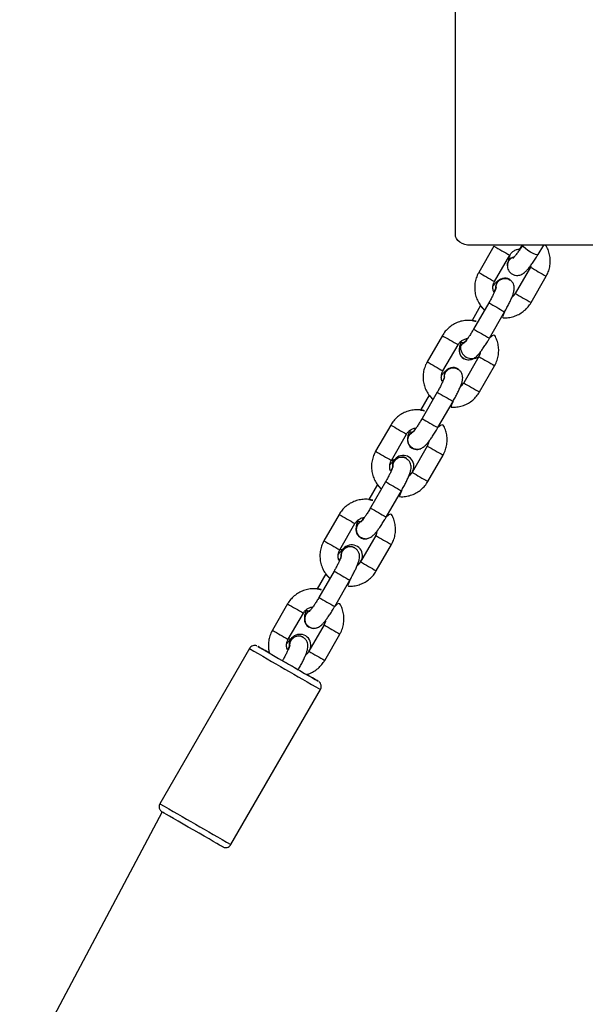
# Model space of a CAD drawing. Units: millimetres. Extents: x 907 to 2357, y 813 to 2115.
# Drawn here: x 2023 to 2041, y 1833 to 1865 of the extents above; entities that cross this region are included whole.
import ezdxf

# ---------------------------------------------------------------- set-up
doc = ezdxf.new("R2010")
doc.units = ezdxf.units.MM
doc.header["$LTSCALE"] = 80

msp = doc.modelspace()

# ---------------------------------------------------------------- linework, layer by layer
at = {"color": 7, "linetype": 'Continuous', "lineweight": 25}
for p, q in [((2037.191, 1857.869), (2037.191, 1865.885)), ((2047.491, 1857.516), (2037.691, 1857.516)), ((2038.46, 1857.485), (2037.961, 1856.619)), ((2038.46, 1857.485), (2038.46, 1857.485)), ((2039.918, 1857.21), (2040.106, 1857.516)), ((2038.48, 1856.319), (2038.98, 1857.186)), ((2038.897, 1856.86), (2038.901, 1856.845)), ((2039.662, 1856.792), (2039.163, 1855.926)), ((2038.975, 1856.38), (2038.921, 1856.402)), ((2038.978, 1856.391), (2038.978, 1856.391)), ((2039.683, 1855.626), (2040.182, 1856.493)), ((2038.023, 1855.524), (2037.739, 1855.031)), ((2038.292, 1855.618), (2037.793, 1854.752)), ((2038.313, 1854.452), (2038.812, 1855.319)), ((2036.762, 1854.538), (2036.262, 1853.672)), ((2036.782, 1853.372), (2037.281, 1854.238)), ((2037.455, 1853.798), (2037.472, 1853.784)), ((2037.964, 1853.845), (2037.465, 1852.979)), ((2037.465, 1853.776), (2037.467, 1853.775)), ((2037.276, 1853.432), (2037.223, 1853.454)), ((2037.28, 1853.443), (2037.28, 1853.443)), ((2037.984, 1852.679), (2038.484, 1853.546)), ((2036.325, 1852.577), (2036.04, 1852.083)), ((2036.594, 1852.671), (2036.094, 1851.804)), ((2036.614, 1851.505), (2037.114, 1852.371)), ((2035.063, 1851.59), (2034.564, 1850.724)), ((2035.084, 1850.424), (2035.583, 1851.291)), ((2035.756, 1850.85), (2035.774, 1850.836)), ((2036.265, 1850.898), (2035.766, 1850.031)), ((2035.766, 1850.829), (2035.766, 1850.829)), ((2035.581, 1850.496), (2035.581, 1850.496)), ((2036.286, 1849.732), (2036.785, 1850.598)), ((2034.626, 1849.63), (2034.342, 1849.136)), ((2034.895, 1849.723), (2034.396, 1848.857)), ((2034.916, 1848.557), (2035.415, 1849.423)), ((2033.365, 1848.643), (2032.865, 1847.777)), ((2033.385, 1847.477), (2033.885, 1848.344)), ((2034.05, 1847.909), (2034.075, 1847.888)), ((2034.067, 1847.881), (2034.07, 1847.88)), ((2034.567, 1847.951), (2034.068, 1847.084)), ((2033.88, 1847.538), (2033.838, 1847.555)), ((2033.883, 1847.549), (2033.883, 1847.549)), ((2034.588, 1846.785), (2035.087, 1847.651)), ((2032.928, 1846.683), (2032.643, 1846.188)), ((2033.197, 1846.776), (2032.698, 1845.91)), ((2033.217, 1845.61), (2033.717, 1846.476)), ((2031.666, 1845.696), (2031.167, 1844.829)), ((2031.687, 1844.53), (2032.186, 1845.396)), ((2032.352, 1844.962), (2032.377, 1844.941)), ((2032.868, 1845.003), (2032.369, 1844.137)), ((2032.369, 1844.934), (2032.369, 1844.934)), ((2032.889, 1843.837), (2033.388, 1844.704)), ((2032.181, 1844.59), (2032.139, 1844.607)), ((2032.184, 1844.601), (2032.184, 1844.601)), ((2030.408, 1844.227), (2027.463, 1839.115)), ((2029.802, 1837.767), (2032.748, 1842.879)), ((2027.536, 1838.842), (2022.846, 1830.002))]:
    msp.add_line(p, q, dxfattribs=at)
at = {"color": 8, "linetype": 'Continuous', "lineweight": 25}
for p, q in [((2034.897, 1849.722), (2034.895, 1849.723)), ((2034.398, 1848.855), (2034.396, 1848.857)), ((2033.199, 1846.775), (2033.197, 1846.776)), ((2032.7, 1845.908), (2032.698, 1845.91)), ((2031.501, 1843.827), (2031.498, 1843.828))]:
    msp.add_line(p, q, dxfattribs=at)
at = {"color": 7, "linetype": 'Continuous', "lineweight": 25, "flags": 128}
for points in [[(2037.691, 1857.516), (2037.593, 1857.522), (2037.499, 1857.543), (2037.413, 1857.575), (2037.337, 1857.619), (2037.275, 1857.673), (2037.229, 1857.734), (2037.2, 1857.8), (2037.191, 1857.869)], [(2038.94, 1856.997), (2038.902, 1856.902), (2038.906, 1856.834)], [(2038.555, 1856.277), (2038.518, 1856.176), (2038.517, 1856.089)], [(2038.557, 1856.276), (2038.52, 1856.175), (2038.517, 1856.089)], [(2037.511, 1854.329), (2037.425, 1854.279), (2037.356, 1854.197)], [(2037.511, 1854.329), (2037.427, 1854.278), (2037.358, 1854.195)], [(2036.856, 1853.33), (2036.819, 1853.228), (2036.818, 1853.142)], [(2036.858, 1853.328), (2036.821, 1853.227), (2036.818, 1853.142)], [(2035.812, 1851.381), (2035.726, 1851.332), (2035.657, 1851.249)], [(2035.812, 1851.381), (2035.728, 1851.33), (2035.659, 1851.248)], [(2031.067, 1844.079), (2030.929, 1844.159), (2030.824, 1844.219), (2030.746, 1844.264), (2030.698, 1844.291), (2030.682, 1844.3), (2030.697, 1844.291), (2030.744, 1844.263), (2030.822, 1844.218), (2030.926, 1844.158), (2031.055, 1844.083), (2031.204, 1843.997), (2031.368, 1843.903), (2031.542, 1843.802), (2031.721, 1843.7), (2031.898, 1843.598), (2032.068, 1843.5), (2032.225, 1843.409), (2032.365, 1843.329), (2032.483, 1843.261), (2032.575, 1843.208), (2032.638, 1843.172), (2032.67, 1843.154), (2032.67, 1843.154), (2032.639, 1843.173), (2032.576, 1843.209), (2032.485, 1843.262), (2032.368, 1843.329), (2032.299, 1843.369)], [(2029.555, 1837.68), (2029.525, 1837.695), (2029.492, 1837.714), (2029.429, 1837.75), (2029.337, 1837.802), (2029.22, 1837.87), (2029.08, 1837.951), (2028.922, 1838.041), (2028.752, 1838.139), (2028.575, 1838.241), (2028.397, 1838.344), (2028.223, 1838.444), (2028.059, 1838.539), (2027.91, 1838.625), (2027.781, 1838.699), (2027.676, 1838.76), (2027.599, 1838.805), (2027.552, 1838.832), (2027.536, 1838.842), (2027.536, 1838.842)]]:
    msp.add_lwpolyline(points, dxfattribs=at)
at = {"color": 8, "linetype": 'Continuous', "lineweight": 25, "flags": 128}
msp.add_lwpolyline([(2039.918, 1857.21), (2039.916, 1857.208), (2039.885, 1857.2), (2039.828, 1857.212), (2039.75, 1857.244), (2039.662, 1857.29), (2039.574, 1857.345), (2039.497, 1857.403), (2039.439, 1857.457), (2039.409, 1857.5), (2039.405, 1857.516)], dxfattribs=at)
at = {"color": 8, "linetype": 'Continuous', "lineweight": 25}
for centre, radius, start, end in [((2077.959, 1925.428), 78.59, 239.82836, 240.26579), ((2077.466, 1924.574), 78.604, 239.82839, 240.26575), ((2079.211, 1924.822), 78.69, 239.82859, 240.26546), ((2078.716, 1923.963), 78.699, 239.82862, 240.26544), ((2078.029, 1923.974), 79.066, 239.82964, 240.26443), ((2077.571, 1923.179), 79.149, 239.82986, 240.26421), ((2076.26, 1922.481), 78.59, 239.82836, 240.26579), ((2077.513, 1921.875), 78.69, 239.82859, 240.26546), ((2075.768, 1921.627), 78.604, 239.82839, 240.26575), ((2077.018, 1921.016), 78.699, 239.82862, 240.26544), ((2076.33, 1921.026), 79.066, 239.82964, 240.26443), ((2075.872, 1920.231), 79.149, 239.82986, 240.26421), ((2074.562, 1919.534), 78.59, 239.82836, 240.26579), ((2075.814, 1918.928), 78.69, 239.82859, 240.26546), ((2074.069, 1918.679), 78.604, 239.82839, 240.26575), ((2075.319, 1918.068), 78.699, 239.82862, 240.26544), ((2083.747, 1933.91), 97.334, 239.87607, 240.22769), ((2083.247, 1933.044), 97.334, 239.87607, 240.22769), ((2072.864, 1916.587), 78.59, 239.82836, 240.26579), ((2074.116, 1915.981), 78.69, 239.82859, 240.26546), ((2072.371, 1915.732), 78.604, 239.82839, 240.26575), ((2073.621, 1915.121), 78.699, 239.82862, 240.26544), ((2082.049, 1930.963), 97.334, 239.87607, 240.22769), ((2081.549, 1930.097), 97.334, 239.87607, 240.22769), ((2071.165, 1913.639), 78.59, 239.82836, 240.26579), ((2072.417, 1913.033), 78.69, 239.82859, 240.26546), ((2070.673, 1912.784), 78.604, 239.82839, 240.26575), ((2241.313, 2207.514), 420.069, 239.8629, 240.23117), ((2071.922, 1912.174), 78.699, 239.82862, 240.26544), ((2080.35, 1928.016), 97.334, 239.87607, 240.22769), ((2238.417, 2202.489), 420.17, 239.86294, 240.23113)]:
    msp.add_arc(centre, radius, start, end, dxfattribs=at)
at = {"color": 7, "linetype": 'Continuous', "lineweight": 25}
for centre, radius, start, end in [((2039.197, 1856.836), 0.304, 103.338, 147.912), ((2039.187, 1856.833), 0.304, 101.3955, 144.4286), ((2038.823, 1856.124), 0.309, 59.7632, 150.3097), ((2038.817, 1856.112), 0.307, 55.3006, 147.7935), ((2037.622, 1854.041), 0.308, 149.7433, 239.306), ((2037.745, 1854.166), 0.388, 175.6537, 304.3491), ((2037.124, 1853.177), 0.309, 59.7632, 150.3097), ((2037.118, 1853.165), 0.307, 55.3006, 147.7935), ((2035.923, 1851.094), 0.308, 149.7433, 239.306), ((2035.924, 1851.092), 0.307, 149.5381, 293.9847), ((2035.473, 1850.233), 0.356, 325.4387, 186.8025), ((2035.428, 1850.226), 0.31, 60.3702, 186.5315), ((2034.226, 1848.146), 0.308, 113.6006, 290.6859), ((2034.229, 1848.145), 0.31, 114.0315, 238.5502), ((2033.727, 1847.281), 0.31, 59.8728, 188.0347), ((2033.775, 1847.286), 0.356, 325.4387, 186.8025), ((2032.528, 1845.199), 0.308, 113.6006, 290.6859), ((2032.531, 1845.198), 0.31, 114.0315, 238.5502), ((2032.029, 1844.333), 0.31, 59.8728, 188.0347), ((2032.076, 1844.339), 0.356, 325.4387, 186.8025)]:
    msp.add_arc(centre, radius, start, end, dxfattribs=at)
for points, knots in [([(2038.98, 1857.186), (2038.988, 1857.198), (2039.015, 1857.242), (2039.079, 1857.307), (2039.176, 1857.362), (2039.259, 1857.388), (2039.306, 1857.385), (2039.401, 1857.516)], [0, 0, 0, 0, 0.108486, 0.378946, 0.650277, 0.922313, 1, 1, 1, 1]), ([(2039.401, 1857.516), (2039.39, 1857.498), (2039.352, 1857.437), (2039.288, 1857.34), (2039.214, 1857.234), (2039.153, 1857.155), (2039.111, 1857.105), (2039.086, 1857.08), (2039.085, 1857.08), (2039.085, 1857.079)], [0, 0, 0, 0, 0.076736, 0.267266, 0.455696, 0.6395, 0.792298, 0.922798, 1, 1, 1, 1]), ([(2040.182, 1856.493), (2040.199, 1856.526), (2040.245, 1856.61), (2040.293, 1856.759), (2040.32, 1856.936), (2040.315, 1857.115), (2040.276, 1857.288), (2040.226, 1857.424), (2040.179, 1857.495), (2040.106, 1857.516)], [0, 0, 0, 0, 0.10292, 0.268118, 0.433461, 0.598781, 0.764049, 0.929241, 1, 1, 1, 1]), ([(2038.901, 1856.845), (2038.903, 1856.82), (2038.907, 1856.771), (2038.937, 1856.689), (2038.989, 1856.614), (2039.066, 1856.554), (2039.155, 1856.522), (2039.243, 1856.517), (2039.319, 1856.531), (2039.384, 1856.558), (2039.441, 1856.594), (2039.501, 1856.645), (2039.567, 1856.714), (2039.646, 1856.811), (2039.732, 1856.926), (2039.819, 1857.054), (2039.884, 1857.156), (2039.917, 1857.21), (2039.922, 1857.217)], [0, 0, 0, 0, 0.053561, 0.104227, 0.156236, 0.20937, 0.264999, 0.313754, 0.359429, 0.405298, 0.455524, 0.518239, 0.61293, 0.709716, 0.801344, 0.897494, 0.985646, 1, 1, 1, 1]), ([(2038.906, 1856.834), (2038.904, 1856.848), (2038.899, 1856.896), (2038.926, 1856.974), (2038.983, 1857.055), (2039.056, 1857.108), (2039.108, 1857.124), (2039.129, 1857.13)], [0, 0, 0, 0, 0.112537, 0.357135, 0.601808, 0.846551, 1, 1, 1, 1]), ([(2038.98, 1857.186), (2038.97, 1857.147), (2038.947, 1857.091), (2038.935, 1857.041), (2038.932, 1857.029)], [0, 0, 0, 0, 0.73698, 1, 1, 1, 1]), ([(2037.961, 1856.619), (2037.943, 1856.586), (2037.898, 1856.501), (2037.849, 1856.352), (2037.823, 1856.176), (2037.828, 1855.997), (2037.865, 1855.823), (2037.932, 1855.657), (2038.029, 1855.509), (2038.106, 1855.416), (2038.153, 1855.379), (2038.023, 1855.524)], [0, 0, 0, 0, 0.0815388, 0.2124189, 0.3434129, 0.4743893, 0.6053242, 0.7361986, 0.8670012, 0.9977295, 1, 1, 1, 1]), ([(2039.662, 1856.792), (2039.69, 1856.858), (2039.682, 1856.828), (2039.666, 1856.8), (2039.662, 1856.792)], [0, 0, 0, 0, 0.7200005, 1, 1, 1, 1]), ([(2038.517, 1856.089), (2038.461, 1855.959), (2038.438, 1855.999), (2038.424, 1856.084), (2038.428, 1856.194), (2038.455, 1856.273), (2038.476, 1856.311), (2038.48, 1856.319)], [0, 0, 0, 0, 0.0719241, 0.365094, 0.6568645, 0.931786, 1, 1, 1, 1]), ([(2038.746, 1856.41), (2038.679, 1856.394), (2038.649, 1856.383), (2038.606, 1856.353), (2038.551, 1856.308), (2038.497, 1856.251), (2038.454, 1856.197), (2038.433, 1856.17)], [0, 0, 0, 0, 0.05947, 0.228947, 0.430358, 0.720773, 1, 1, 1, 1]), ([(2038.532, 1856.122), (2038.527, 1856.123), (2038.522, 1856.167), (2038.547, 1856.245), (2038.602, 1856.33), (2038.674, 1856.386), (2038.726, 1856.403), (2038.746, 1856.41)], [0, 0, 0, 0, 0.084441, 0.336951, 0.589465, 0.841959, 1, 1, 1, 1]), ([(2038.746, 1856.41), (2038.779, 1856.416), (2038.845, 1856.427), (2038.933, 1856.407), (2038.975, 1856.376), (2038.991, 1856.365)], [0, 0, 0, 0, 0.386762, 0.773525, 1, 1, 1, 1]), ([(2038.812, 1855.319), (2038.826, 1855.343), (2038.865, 1855.412), (2038.927, 1855.527), (2038.993, 1855.659), (2039.048, 1855.782), (2039.093, 1855.898), (2039.121, 1855.993), (2039.133, 1856.081), (2039.127, 1856.164), (2039.103, 1856.243), (2039.054, 1856.322), (2039.002, 1856.36), (2038.975, 1856.38)], [0, 0, 0, 0, 0.058021, 0.16897, 0.280699, 0.394256, 0.512194, 0.643073, 0.734012, 0.794911, 0.85922, 0.926064, 1, 1, 1, 1]), ([(2038.532, 1856.122), (2038.532, 1856.12), (2038.531, 1856.115), (2038.52, 1856.08), (2038.498, 1856.022), (2038.461, 1855.939), (2038.411, 1855.836), (2038.354, 1855.726), (2038.312, 1855.652), (2038.292, 1855.618)], [0, 0, 0, 0, 0.091179, 0.207016, 0.345837, 0.503451, 0.672943, 0.848859, 1, 1, 1, 1]), ([(2039.163, 1855.926), (2039.155, 1855.914), (2039.127, 1855.87), (2039.091, 1855.826), (2039.058, 1855.807), (2039.163, 1855.926)], [0, 0, 0, 0, 0.276545, 0.965984, 1, 1, 1, 1]), ([(2038.812, 1855.319), (2038.725, 1855.131), (2038.803, 1855.118), (2038.942, 1855.128), (2039.115, 1855.164), (2039.28, 1855.233), (2039.43, 1855.329), (2039.559, 1855.449), (2039.639, 1855.552), (2039.675, 1855.614), (2039.683, 1855.626)], [0, 0, 0, 0, 0.05116, 0.204007, 0.356902, 0.509866, 0.662915, 0.816053, 0.961381, 1, 1, 1, 1]), ([(2037.739, 1855.031), (2037.905, 1854.998), (2037.825, 1855.027), (2037.68, 1855.043), (2037.503, 1855.038), (2037.329, 1855), (2037.164, 1854.932), (2037.014, 1854.835), (2036.886, 1854.716), (2036.806, 1854.612), (2036.769, 1854.551), (2036.762, 1854.538)], [0, 0, 0, 0, 0.058276, 0.188918, 0.319574, 0.45027, 0.581026, 0.711855, 0.842759, 0.966987, 1, 1, 1, 1]), ([(2037.793, 1854.752), (2037.781, 1854.731), (2037.745, 1854.669), (2037.684, 1854.571), (2037.615, 1854.467), (2037.556, 1854.384), (2037.512, 1854.329), (2037.484, 1854.298), (2037.481, 1854.295), (2037.471, 1854.294)], [0, 0, 0, 0, 0.0944022, 0.2744885, 0.4533441, 0.6286076, 0.7773272, 0.9055775, 1, 1, 1, 1]), ([(2037.281, 1854.238), (2037.289, 1854.251), (2037.317, 1854.295), (2037.381, 1854.361), (2037.478, 1854.414), (2037.553, 1854.44), (2037.591, 1854.438), (2037.511, 1854.329)], [0, 0, 0, 0, 0.115464, 0.403322, 0.692107, 0.981642, 1, 1, 1, 1]), ([(2037.472, 1853.784), (2037.501, 1853.77), (2037.556, 1853.744), (2037.643, 1853.738), (2037.719, 1853.751), (2037.784, 1853.777), (2037.839, 1853.812), (2037.893, 1853.857), (2037.952, 1853.919), (2038.022, 1854.005), (2038.1, 1854.113), (2038.182, 1854.235), (2038.254, 1854.351), (2038.297, 1854.425), (2038.313, 1854.452)], [0, 0, 0, 0, 0.069796, 0.133113, 0.19097, 0.247298, 0.306528, 0.376918, 0.478415, 0.595705, 0.705463, 0.820467, 0.93237, 1, 1, 1, 1]), ([(2038.484, 1853.546), (2038.501, 1853.579), (2038.546, 1853.663), (2038.595, 1853.812), (2038.622, 1853.989), (2038.616, 1854.167), (2038.579, 1854.342), (2038.515, 1854.503), (2038.452, 1854.596), (2038.313, 1854.452)], [0, 0, 0, 0, 0.095375, 0.248463, 0.401685, 0.554886, 0.708038, 0.86112, 1, 1, 1, 1]), ([(2037.471, 1854.294), (2037.377, 1854.33), (2037.348, 1854.258), (2037.323, 1854.172), (2037.313, 1854.084), (2037.313, 1854.023), (2037.322, 1853.996), (2037.323, 1853.993)], [0, 0, 0, 0, 0.234696, 0.580924, 0.821494, 0.982596, 1, 1, 1, 1]), ([(2037.472, 1853.784), (2037.475, 1853.785), (2037.426, 1853.808), (2037.369, 1853.877), (2037.329, 1853.97), (2037.322, 1854.073), (2037.351, 1854.171), (2037.402, 1854.25), (2037.451, 1854.281), (2037.471, 1854.294)], [0, 0, 0, 0, 0.0964318, 0.2544413, 0.4124522, 0.5704685, 0.728494, 0.8865325, 1, 1, 1, 1]), ([(2037.964, 1853.845), (2038.012, 1853.986), (2038.01, 1853.942), (2037.989, 1853.892), (2037.968, 1853.853), (2037.964, 1853.845)], [0, 0, 0, 0, 0.161124, 0.833232, 1, 1, 1, 1]), ([(2036.262, 1853.672), (2036.245, 1853.639), (2036.2, 1853.554), (2036.151, 1853.405), (2036.124, 1853.229), (2036.13, 1853.05), (2036.167, 1852.876), (2036.234, 1852.71), (2036.331, 1852.562), (2036.407, 1852.469), (2036.455, 1852.432), (2036.325, 1852.577)], [0, 0, 0, 0, 0.0815388, 0.2124189, 0.3434129, 0.4743893, 0.6053242, 0.7361986, 0.8670012, 0.9977295, 1, 1, 1, 1]), ([(2036.818, 1853.142), (2036.763, 1853.012), (2036.739, 1853.052), (2036.726, 1853.137), (2036.73, 1853.247), (2036.757, 1853.326), (2036.778, 1853.364), (2036.782, 1853.372)], [0, 0, 0, 0, 0.07168, 0.364927, 0.656774, 0.931768, 1, 1, 1, 1]), ([(2037.047, 1853.463), (2036.98, 1853.446), (2036.95, 1853.435), (2036.908, 1853.406), (2036.853, 1853.361), (2036.798, 1853.304), (2036.755, 1853.25), (2036.734, 1853.223)], [0, 0, 0, 0, 0.059565, 0.229312, 0.431045, 0.721923, 1, 1, 1, 1]), ([(2036.834, 1853.174), (2036.828, 1853.175), (2036.823, 1853.22), (2036.849, 1853.297), (2036.904, 1853.382), (2036.976, 1853.438), (2037.027, 1853.456), (2037.047, 1853.463)], [0, 0, 0, 0, 0.084441, 0.336951, 0.589465, 0.841959, 1, 1, 1, 1]), ([(2037.047, 1853.463), (2037.08, 1853.468), (2037.146, 1853.479), (2037.234, 1853.46), (2037.277, 1853.429), (2037.293, 1853.417)], [0, 0, 0, 0, 0.386762, 0.773525, 1, 1, 1, 1]), ([(2037.114, 1852.371), (2037.127, 1852.395), (2037.167, 1852.464), (2037.228, 1852.579), (2037.294, 1852.711), (2037.35, 1852.835), (2037.395, 1852.95), (2037.423, 1853.046), (2037.434, 1853.134), (2037.429, 1853.217), (2037.404, 1853.295), (2037.356, 1853.375), (2037.304, 1853.413), (2037.276, 1853.432)], [0, 0, 0, 0, 0.058021, 0.16897, 0.280699, 0.394256, 0.512194, 0.643073, 0.734012, 0.794911, 0.85922, 0.926064, 1, 1, 1, 1]), ([(2036.834, 1853.174), (2036.833, 1853.172), (2036.832, 1853.167), (2036.821, 1853.132), (2036.799, 1853.075), (2036.763, 1852.992), (2036.713, 1852.889), (2036.655, 1852.779), (2036.613, 1852.705), (2036.594, 1852.671)], [0, 0, 0, 0, 0.091179, 0.207016, 0.345837, 0.503451, 0.672943, 0.848859, 1, 1, 1, 1]), ([(2037.465, 1852.979), (2037.457, 1852.967), (2037.429, 1852.923), (2037.393, 1852.879), (2037.359, 1852.86), (2037.465, 1852.979)], [0, 0, 0, 0, 0.276234, 0.964899, 1, 1, 1, 1]), ([(2037.114, 1852.371), (2037.027, 1852.184), (2037.105, 1852.171), (2037.243, 1852.181), (2037.417, 1852.217), (2037.582, 1852.286), (2037.732, 1852.382), (2037.861, 1852.502), (2037.94, 1852.605), (2037.977, 1852.667), (2037.984, 1852.679)], [0, 0, 0, 0, 0.0511599, 0.2040075, 0.3569017, 0.5098663, 0.6629155, 0.8160531, 0.9613806, 1, 1, 1, 1]), ([(2036.04, 1852.083), (2036.206, 1852.05), (2036.126, 1852.079), (2035.981, 1852.096), (2035.804, 1852.09), (2035.63, 1852.052), (2035.466, 1851.984), (2035.315, 1851.888), (2035.187, 1851.768), (2035.107, 1851.664), (2035.071, 1851.603), (2035.063, 1851.59)], [0, 0, 0, 0, 0.058276, 0.188918, 0.319574, 0.45027, 0.581026, 0.711855, 0.842759, 0.966987, 1, 1, 1, 1]), ([(2036.094, 1851.804), (2036.082, 1851.783), (2036.046, 1851.722), (2035.986, 1851.624), (2035.917, 1851.519), (2035.857, 1851.437), (2035.814, 1851.381), (2035.786, 1851.35), (2035.782, 1851.347), (2035.773, 1851.346)], [0, 0, 0, 0, 0.0944022, 0.2744885, 0.4533441, 0.6286076, 0.7773272, 0.9055775, 1, 1, 1, 1]), ([(2035.583, 1851.291), (2035.591, 1851.304), (2035.618, 1851.348), (2035.682, 1851.413), (2035.779, 1851.467), (2035.854, 1851.492), (2035.893, 1851.49), (2035.812, 1851.381)], [0, 0, 0, 0, 0.1154643, 0.403322, 0.6921069, 0.9816422, 1, 1, 1, 1]), ([(2035.774, 1850.836), (2035.803, 1850.822), (2035.858, 1850.797), (2035.945, 1850.79), (2036.021, 1850.803), (2036.085, 1850.829), (2036.14, 1850.864), (2036.194, 1850.909), (2036.254, 1850.971), (2036.324, 1851.057), (2036.402, 1851.165), (2036.483, 1851.287), (2036.555, 1851.404), (2036.598, 1851.477), (2036.614, 1851.505)], [0, 0, 0, 0, 0.069796, 0.133113, 0.19097, 0.247298, 0.306528, 0.376918, 0.478415, 0.595705, 0.705463, 0.820467, 0.93237, 1, 1, 1, 1]), ([(2036.785, 1850.598), (2036.803, 1850.631), (2036.848, 1850.716), (2036.897, 1850.865), (2036.923, 1851.041), (2036.918, 1851.22), (2036.88, 1851.394), (2036.817, 1851.555), (2036.753, 1851.648), (2036.614, 1851.505)], [0, 0, 0, 0, 0.095375, 0.248463, 0.401685, 0.554886, 0.708038, 0.86112, 1, 1, 1, 1]), ([(2035.773, 1851.346), (2035.678, 1851.382), (2035.649, 1851.31), (2035.624, 1851.225), (2035.615, 1851.136), (2035.614, 1851.076), (2035.623, 1851.048), (2035.624, 1851.046)], [0, 0, 0, 0, 0.234696, 0.580924, 0.821494, 0.982596, 1, 1, 1, 1]), ([(2035.774, 1850.836), (2035.777, 1850.838), (2035.728, 1850.861), (2035.67, 1850.93), (2035.63, 1851.023), (2035.624, 1851.125), (2035.652, 1851.223), (2035.703, 1851.302), (2035.752, 1851.333), (2035.773, 1851.346)], [0, 0, 0, 0, 0.0964318, 0.2544413, 0.4124522, 0.5704685, 0.728494, 0.8865325, 1, 1, 1, 1]), ([(2036.313, 1851.047), (2036.313, 1851.038), (2036.311, 1850.995), (2036.291, 1850.944), (2036.269, 1850.906), (2036.265, 1850.898)], [0, 0, 0, 0, 0.161124, 0.833232, 1, 1, 1, 1]), ([(2034.564, 1850.724), (2034.546, 1850.691), (2034.501, 1850.606), (2034.452, 1850.458), (2034.426, 1850.281), (2034.431, 1850.102), (2034.468, 1849.928), (2034.535, 1849.762), (2034.632, 1849.614), (2034.709, 1849.521), (2034.757, 1849.485), (2034.626, 1849.63)], [0, 0, 0, 0, 0.0815388, 0.2124189, 0.3434129, 0.4743893, 0.6053242, 0.7361986, 0.8670012, 0.9977295, 1, 1, 1, 1]), ([(2035.084, 1850.424), (2035.239, 1850.476), (2035.204, 1850.456), (2035.155, 1850.413), (2035.099, 1850.356), (2035.057, 1850.302), (2035.036, 1850.276)], [0, 0, 0, 0, 0.1410411, 0.365879, 0.6900733, 1, 1, 1, 1]), ([(2035.578, 1850.485), (2035.568, 1850.488), (2035.513, 1850.52), (2035.414, 1850.531), (2035.315, 1850.51), (2035.227, 1850.456), (2035.163, 1850.377), (2035.129, 1850.294), (2035.131, 1850.241), (2035.132, 1850.222)], [0, 0, 0, 0, 0.13827, 0.292961, 0.447654, 0.602353, 0.757062, 0.911785, 1, 1, 1, 1]), ([(2035.415, 1849.423), (2035.429, 1849.447), (2035.468, 1849.517), (2035.53, 1849.632), (2035.596, 1849.764), (2035.651, 1849.887), (2035.696, 1850.003), (2035.724, 1850.098), (2035.736, 1850.186), (2035.73, 1850.269), (2035.706, 1850.348), (2035.657, 1850.427), (2035.605, 1850.465), (2035.578, 1850.485)], [0, 0, 0, 0, 0.058021, 0.16897, 0.280699, 0.394256, 0.512194, 0.643073, 0.734012, 0.794911, 0.85922, 0.926064, 1, 1, 1, 1]), ([(2035.132, 1850.222), (2035.135, 1850.224), (2035.134, 1850.22), (2035.123, 1850.185), (2035.101, 1850.127), (2035.064, 1850.044), (2035.014, 1849.941), (2034.956, 1849.831), (2034.914, 1849.757), (2034.895, 1849.723)], [0, 0, 0, 0, 0.091179, 0.207016, 0.345837, 0.503451, 0.672943, 0.848859, 1, 1, 1, 1]), ([(2035.12, 1850.191), (2035.064, 1850.064), (2035.041, 1850.104), (2035.027, 1850.189), (2035.032, 1850.299), (2035.058, 1850.378), (2035.079, 1850.417), (2035.084, 1850.424)], [0, 0, 0, 0, 0.07168, 0.364927, 0.6567743, 0.931768, 1, 1, 1, 1]), ([(2035.766, 1850.031), (2035.758, 1850.019), (2035.73, 1849.975), (2035.695, 1849.931), (2035.661, 1849.912), (2035.766, 1850.031)], [0, 0, 0, 0, 0.276234, 0.964899, 1, 1, 1, 1]), ([(2035.415, 1849.423), (2035.328, 1849.236), (2035.406, 1849.223), (2035.545, 1849.233), (2035.719, 1849.27), (2035.883, 1849.338), (2036.033, 1849.434), (2036.162, 1849.554), (2036.242, 1849.658), (2036.278, 1849.719), (2036.286, 1849.732)], [0, 0, 0, 0, 0.05116, 0.204007, 0.356902, 0.509866, 0.662915, 0.816053, 0.961381, 1, 1, 1, 1]), ([(2034.342, 1849.136), (2034.508, 1849.103), (2034.428, 1849.132), (2034.283, 1849.149), (2034.106, 1849.143), (2033.932, 1849.105), (2033.767, 1849.037), (2033.617, 1848.941), (2033.489, 1848.821), (2033.409, 1848.717), (2033.372, 1848.656), (2033.365, 1848.643)], [0, 0, 0, 0, 0.058276, 0.188918, 0.319574, 0.45027, 0.581026, 0.711855, 0.842759, 0.966987, 1, 1, 1, 1]), ([(2034.396, 1848.857), (2034.384, 1848.835), (2034.348, 1848.774), (2034.287, 1848.676), (2034.218, 1848.572), (2034.159, 1848.489), (2034.115, 1848.433), (2034.087, 1848.403), (2034.084, 1848.4), (2034.082, 1848.398)], [0, 0, 0, 0, 0.0944022, 0.2744885, 0.4533441, 0.6286076, 0.7773272, 0.9055775, 1, 1, 1, 1]), ([(2033.885, 1848.344), (2033.892, 1848.356), (2033.92, 1848.401), (2033.984, 1848.466), (2034.081, 1848.52), (2034.156, 1848.545), (2034.195, 1848.543), (2034.103, 1848.429)], [0, 0, 0, 0, 0.115438, 0.403229, 0.691947, 0.981416, 1, 1, 1, 1]), ([(2034.075, 1847.888), (2034.104, 1847.875), (2034.159, 1847.849), (2034.246, 1847.843), (2034.322, 1847.855), (2034.387, 1847.882), (2034.442, 1847.916), (2034.496, 1847.962), (2034.555, 1848.024), (2034.625, 1848.11), (2034.703, 1848.218), (2034.784, 1848.339), (2034.857, 1848.456), (2034.9, 1848.529), (2034.916, 1848.557)], [0, 0, 0, 0, 0.069796, 0.133113, 0.19097, 0.247298, 0.306528, 0.376918, 0.478415, 0.595705, 0.705463, 0.820467, 0.93237, 1, 1, 1, 1]), ([(2035.087, 1847.651), (2035.104, 1847.684), (2035.15, 1847.769), (2035.198, 1847.918), (2035.225, 1848.094), (2035.219, 1848.273), (2035.182, 1848.447), (2035.119, 1848.608), (2035.055, 1848.701), (2034.916, 1848.557)], [0, 0, 0, 0, 0.0953747, 0.2484631, 0.4016848, 0.5548859, 0.7080384, 0.8611203, 1, 1, 1, 1]), ([(2034.082, 1848.398), (2033.98, 1848.435), (2033.951, 1848.363), (2033.926, 1848.277), (2033.917, 1848.188), (2033.915, 1848.13), (2033.923, 1848.106), (2033.923, 1848.105)], [0, 0, 0, 0, 0.239614, 0.59083, 0.834866, 0.998288, 1, 1, 1, 1]), ([(2034.082, 1848.398), (2034.065, 1848.393), (2034.016, 1848.366), (2033.961, 1848.291), (2033.927, 1848.195), (2033.928, 1848.092), (2033.962, 1847.997), (2034.02, 1847.921), (2034.073, 1847.893), (2034.096, 1847.881)], [0, 0, 0, 0, 0.1019293, 0.2574322, 0.4129301, 0.5684148, 0.7238863, 0.8793477, 1, 1, 1, 1]), ([(2034.567, 1847.951), (2034.615, 1848.091), (2034.613, 1848.048), (2034.592, 1847.997), (2034.571, 1847.959), (2034.567, 1847.951)], [0, 0, 0, 0, 0.160044, 0.833018, 1, 1, 1, 1]), ([(2032.865, 1847.777), (2032.848, 1847.744), (2032.803, 1847.659), (2032.754, 1847.511), (2032.728, 1847.334), (2032.733, 1847.155), (2032.77, 1846.981), (2032.837, 1846.815), (2032.934, 1846.667), (2033.011, 1846.574), (2033.058, 1846.538), (2032.928, 1846.683)], [0, 0, 0, 0, 0.0815388, 0.2124189, 0.3434129, 0.4743893, 0.6053242, 0.7361986, 0.8670012, 0.9977295, 1, 1, 1, 1]), ([(2033.385, 1847.477), (2033.541, 1847.529), (2033.506, 1847.509), (2033.457, 1847.466), (2033.401, 1847.409), (2033.358, 1847.355), (2033.337, 1847.329)], [0, 0, 0, 0, 0.141041, 0.365879, 0.690073, 1, 1, 1, 1]), ([(2033.88, 1847.538), (2033.87, 1847.541), (2033.815, 1847.573), (2033.716, 1847.584), (2033.617, 1847.563), (2033.529, 1847.509), (2033.465, 1847.43), (2033.431, 1847.347), (2033.433, 1847.294), (2033.433, 1847.275)], [0, 0, 0, 0, 0.13827, 0.292961, 0.447654, 0.602353, 0.757062, 0.911785, 1, 1, 1, 1]), ([(2033.717, 1846.476), (2033.73, 1846.5), (2033.77, 1846.57), (2033.832, 1846.685), (2033.897, 1846.817), (2033.953, 1846.94), (2033.998, 1847.056), (2034.026, 1847.151), (2034.038, 1847.239), (2034.032, 1847.322), (2034.007, 1847.401), (2033.959, 1847.48), (2033.907, 1847.518), (2033.88, 1847.538)], [0, 0, 0, 0, 0.058021, 0.16897, 0.280699, 0.394256, 0.512194, 0.643073, 0.734012, 0.794911, 0.85922, 0.926064, 1, 1, 1, 1]), ([(2033.433, 1847.275), (2033.437, 1847.277), (2033.436, 1847.273), (2033.425, 1847.238), (2033.402, 1847.18), (2033.366, 1847.097), (2033.316, 1846.994), (2033.258, 1846.884), (2033.216, 1846.81), (2033.197, 1846.776)], [0, 0, 0, 0, 0.091179, 0.207016, 0.345837, 0.503451, 0.672943, 0.848859, 1, 1, 1, 1]), ([(2033.42, 1847.237), (2033.366, 1847.117), (2033.343, 1847.157), (2033.329, 1847.242), (2033.333, 1847.352), (2033.36, 1847.431), (2033.381, 1847.47), (2033.385, 1847.477)], [0, 0, 0, 0, 0.07168, 0.364927, 0.6567743, 0.931768, 1, 1, 1, 1]), ([(2034.068, 1847.084), (2034.06, 1847.072), (2034.032, 1847.028), (2033.996, 1846.984), (2033.963, 1846.965), (2034.068, 1847.084)], [0, 0, 0, 0, 0.276234, 0.964899, 1, 1, 1, 1]), ([(2033.717, 1846.476), (2033.63, 1846.289), (2033.708, 1846.276), (2033.847, 1846.286), (2034.02, 1846.323), (2034.185, 1846.391), (2034.335, 1846.487), (2034.464, 1846.607), (2034.544, 1846.711), (2034.58, 1846.772), (2034.588, 1846.785)], [0, 0, 0, 0, 0.05116, 0.204007, 0.356902, 0.509866, 0.662915, 0.816053, 0.961381, 1, 1, 1, 1]), ([(2032.643, 1846.188), (2032.81, 1846.156), (2032.729, 1846.185), (2032.585, 1846.201), (2032.407, 1846.196), (2032.233, 1846.157), (2032.069, 1846.089), (2031.919, 1845.993), (2031.79, 1845.874), (2031.71, 1845.77), (2031.674, 1845.709), (2031.666, 1845.696)], [0, 0, 0, 0, 0.058276, 0.188918, 0.319574, 0.45027, 0.581026, 0.711855, 0.842759, 0.966987, 1, 1, 1, 1]), ([(2032.698, 1845.91), (2032.685, 1845.888), (2032.65, 1845.827), (2032.589, 1845.729), (2032.52, 1845.625), (2032.461, 1845.542), (2032.417, 1845.486), (2032.389, 1845.456), (2032.386, 1845.453), (2032.384, 1845.451)], [0, 0, 0, 0, 0.0944022, 0.2744885, 0.4533441, 0.6286076, 0.7773272, 0.9055775, 1, 1, 1, 1]), ([(2032.186, 1845.396), (2032.194, 1845.409), (2032.221, 1845.453), (2032.285, 1845.518), (2032.382, 1845.572), (2032.457, 1845.597), (2032.496, 1845.596), (2032.498, 1845.596)], [0, 0, 0, 0, 0.115464, 0.403322, 0.692107, 0.981642, 1, 1, 1, 1]), ([(2032.377, 1844.941), (2032.406, 1844.928), (2032.461, 1844.902), (2032.548, 1844.896), (2032.624, 1844.908), (2032.689, 1844.935), (2032.744, 1844.969), (2032.798, 1845.015), (2032.857, 1845.077), (2032.927, 1845.163), (2033.005, 1845.271), (2033.086, 1845.392), (2033.158, 1845.509), (2033.201, 1845.582), (2033.217, 1845.61)], [0, 0, 0, 0, 0.0697961, 0.1331129, 0.1909696, 0.2472984, 0.3065279, 0.3769181, 0.4784147, 0.5957048, 0.7054626, 0.8204668, 0.9323702, 1, 1, 1, 1]), ([(2033.388, 1844.704), (2033.406, 1844.736), (2033.451, 1844.821), (2033.5, 1844.97), (2033.526, 1845.146), (2033.521, 1845.325), (2033.483, 1845.499), (2033.42, 1845.661), (2033.356, 1845.754), (2033.217, 1845.61)], [0, 0, 0, 0, 0.095375, 0.248463, 0.401685, 0.554886, 0.708038, 0.86112, 1, 1, 1, 1]), ([(2032.384, 1845.451), (2032.281, 1845.487), (2032.253, 1845.416), (2032.227, 1845.33), (2032.218, 1845.241), (2032.217, 1845.183), (2032.225, 1845.159), (2032.225, 1845.158)], [0, 0, 0, 0, 0.238443, 0.5902, 0.834611, 0.998286, 1, 1, 1, 1]), ([(2032.384, 1845.451), (2032.365, 1845.445), (2032.317, 1845.418), (2032.263, 1845.344), (2032.229, 1845.248), (2032.23, 1845.145), (2032.264, 1845.05), (2032.322, 1844.974), (2032.374, 1844.946), (2032.397, 1844.934)], [0, 0, 0, 0, 0.0988332, 0.2548722, 0.4109062, 0.5669269, 0.7229344, 0.8789317, 1, 1, 1, 1]), ([(2032.868, 1845.003), (2032.916, 1845.144), (2032.915, 1845.1), (2032.894, 1845.05), (2032.873, 1845.011), (2032.868, 1845.003)], [0, 0, 0, 0, 0.161124, 0.833232, 1, 1, 1, 1]), ([(2031.167, 1844.829), (2031.149, 1844.797), (2031.104, 1844.712), (2031.055, 1844.563), (2031.03, 1844.387), (2031.032, 1844.223), (2031.057, 1844.122), (2031.067, 1844.079)], [0, 0, 0, 0, 0.1425707, 0.3714146, 0.6004578, 0.8294701, 1, 1, 1, 1]), ([(2032.181, 1844.59), (2032.171, 1844.593), (2032.116, 1844.626), (2032.018, 1844.636), (2031.918, 1844.615), (2031.83, 1844.561), (2031.767, 1844.482), (2031.732, 1844.4), (2031.734, 1844.347), (2031.735, 1844.327)], [0, 0, 0, 0, 0.13827, 0.292961, 0.447654, 0.602353, 0.757062, 0.911785, 1, 1, 1, 1]), ([(2030.655, 1844.313), (2030.65, 1844.314), (2030.634, 1844.321), (2030.6, 1844.327), (2030.548, 1844.327), (2030.489, 1844.308), (2030.437, 1844.272), (2030.418, 1844.238), (2030.408, 1844.227)], [0, 0, 0, 0, 0.053985, 0.192332, 0.356326, 0.597717, 0.84281, 1, 1, 1, 1]), ([(2031.735, 1844.327), (2031.738, 1844.33), (2031.737, 1844.325), (2031.726, 1844.29), (2031.704, 1844.232), (2031.667, 1844.149), (2031.617, 1844.046), (2031.56, 1843.936), (2031.518, 1843.863), (2031.498, 1843.828)], [0, 0, 0, 0, 0.091179, 0.207016, 0.345837, 0.503451, 0.672943, 0.848859, 1, 1, 1, 1]), ([(2031.722, 1844.29), (2031.667, 1844.17), (2031.644, 1844.209), (2031.63, 1844.294), (2031.635, 1844.405), (2031.661, 1844.483), (2031.682, 1844.522), (2031.687, 1844.53)], [0, 0, 0, 0, 0.07168, 0.364927, 0.656774, 0.931768, 1, 1, 1, 1]), ([(2031.687, 1844.53), (2031.843, 1844.582), (2031.807, 1844.561), (2031.758, 1844.518), (2031.703, 1844.462), (2031.66, 1844.407), (2031.639, 1844.381)], [0, 0, 0, 0, 0.141041, 0.365879, 0.690073, 1, 1, 1, 1]), ([(2032.018, 1843.529), (2032.032, 1843.553), (2032.071, 1843.622), (2032.133, 1843.737), (2032.199, 1843.869), (2032.254, 1843.992), (2032.299, 1844.108), (2032.327, 1844.203), (2032.339, 1844.292), (2032.333, 1844.374), (2032.309, 1844.453), (2032.26, 1844.532), (2032.208, 1844.57), (2032.181, 1844.59)], [0, 0, 0, 0, 0.058021, 0.16897, 0.280699, 0.394256, 0.512194, 0.643073, 0.734012, 0.794911, 0.85922, 0.926064, 1, 1, 1, 1]), ([(2032.369, 1844.137), (2032.361, 1844.124), (2032.333, 1844.08), (2032.298, 1844.037), (2032.264, 1844.018), (2032.262, 1844.017)], [0, 0, 0, 0, 0.2762343, 0.9648993, 1, 1, 1, 1]), ([(2032.299, 1843.369), (2032.301, 1843.376), (2032.368, 1843.39), (2032.486, 1843.445), (2032.637, 1843.539), (2032.765, 1843.659), (2032.845, 1843.763), (2032.881, 1843.824), (2032.889, 1843.837)], [0, 0, 0, 0, 0.038879, 0.267487, 0.496221, 0.725088, 0.942283, 1, 1, 1, 1]), ([(2032.748, 1842.879), (2032.749, 1842.884), (2032.767, 1842.908), (2032.776, 1842.959), (2032.773, 1843.017), (2032.758, 1843.062), (2032.737, 1843.096), (2032.716, 1843.12), (2032.703, 1843.132), (2032.697, 1843.137)], [0, 0, 0, 0, 0.068916, 0.313066, 0.507605, 0.671186, 0.808587, 0.91959, 1, 1, 1, 1]), ([(2027.463, 1839.115), (2027.46, 1839.106), (2027.442, 1839.079), (2027.434, 1839.027), (2027.438, 1838.971), (2027.455, 1838.926), (2027.475, 1838.894), (2027.496, 1838.871), (2027.509, 1838.86), (2027.514, 1838.856)], [0, 0, 0, 0, 0.098092, 0.334394, 0.524217, 0.684263, 0.818327, 0.925888, 1, 1, 1, 1]), ([(2029.555, 1837.68), (2029.555, 1837.68), (2029.568, 1837.675), (2029.602, 1837.666), (2029.655, 1837.665), (2029.715, 1837.682), (2029.769, 1837.717), (2029.79, 1837.752), (2029.799, 1837.767)], [0, 0, 0, 0, 0.004508, 0.168209, 0.338057, 0.571573, 0.814148, 1, 1, 1, 1])]:
    msp.add_open_spline(points, degree=3, knots=knots, dxfattribs=at)

doc.saveas('drawing.dxf')
